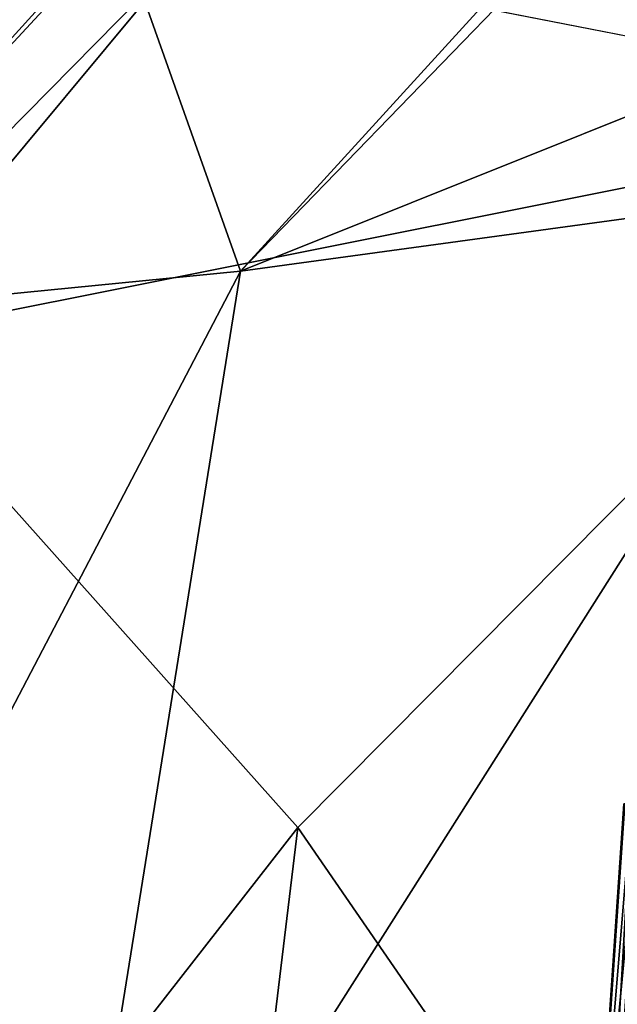
# Model space of a CAD drawing. Units: inches. Extents: x -11.8 to 26, y -11.3 to 11.3.
# Drawn here: x -9.2 to -7.5, y 5.2 to 7.9 of the extents above; entities that cross this region are included whole.
import ezdxf

# ---------------------------------------------------------------- set-up
doc = ezdxf.new("R2010")
doc.units = ezdxf.units.IN
doc.header["$MEASUREMENT"] = 0
doc.layers.add('SEAT-BACK', color=5, linetype='Continuous')
doc.layers.add('SEAT-FABRIC', color=5, linetype='Continuous')

msp = doc.modelspace()

# ---------------------------------------------------------------- linework, layer by layer
at = {"layer": 'SEAT-BACK'}
for points in [[(-8.5697, 7.1945, 23.0326), (-8.9008, 8.1281, 24.4354), (-7.2755, 8.6139, 20.6488)], [(-8.5697, 7.1945, 23.0326), (-7.2755, 8.6139, 20.6488), (-7.2715, 8.5351, 20.5867)], [(-9.3946, 8.5345, 25.9779), (-8.9441, 8.1043, 24.528), (-9.8858, 7.0644, 26.2059)], [(-6.7073, 7.9415, 18.7667), (-8.5697, 7.1945, 23.0326), (-7.2715, 8.5351, 20.5867)], [(-9.6528, 7.1153, 26.3989), (-8.7144, 8.069, 24.6962), (-9.1752, 8.3842, 26.091)], [(-9.8858, 7.0644, 26.2059), (-8.9441, 8.1043, 24.528), (-8.9008, 8.1281, 24.4354)], [(-8.5697, 7.1945, 23.0326), (-9.8858, 7.0644, 26.2059), (-8.9008, 8.1281, 24.4354)], [(-9.6528, 7.1153, 26.3989), (-9.5967, 7.008, 26.2305), (-8.7144, 8.069, 24.6962)], [(-9.5967, 7.008, 26.2305), (-6.4775, 7.6312, 18.7663), (-8.7144, 8.069, 24.6962)], [(-6.8884, 7.4238, 18.9682), (-8.5697, 7.1945, 23.0326), (-6.7073, 7.9415, 18.7667)], [(-8.4137, 5.6793, 22.6841), (-6.4775, 7.6312, 18.7663), (-9.5967, 7.008, 26.2305)], [(-8.4137, 5.6793, 22.6841), (-7.041, 3.6869, 18.6764), (-6.4775, 7.6312, 18.7663)], [(-6.8884, 7.4238, 18.9682), (-9.0896, 3.9513, 23.003), (-8.5697, 7.1945, 23.0326)], [(-7.2966, 3.7136, 18.5769), (-9.0896, 3.9513, 23.003), (-6.8884, 7.4238, 18.9682)], [(-9.0896, 3.9513, 23.003), (-10.4732, 3.5495, 26.0787), (-8.5697, 7.1945, 23.0326)], [(-8.5697, 7.1945, 23.0326), (-10.4732, 3.5495, 26.0787), (-9.8858, 7.0644, 26.2059)], [(-10.26, 3.3114, 26.2136), (-8.4137, 5.6793, 22.6841), (-9.5967, 7.008, 26.2305)], [(-10.26, 3.3114, 26.2136), (-8.5838, 4.2675, 22.6242), (-8.4137, 5.6793, 22.6841)], [(-8.5838, 4.2675, 22.6242), (-7.041, 3.6869, 18.6764), (-8.4137, 5.6793, 22.6841)]]:
    msp.add_3dface(points, dxfattribs=at)
at = {"layer": 'SEAT-BACK', "invisible_edges": 12}
msp.add_3dface([(-8.7144, 8.069, 24.6962), (-6.4775, 7.6312, 18.7663), (-7.0048, 8.4501, 20.6275)], dxfattribs=at)
at = {"layer": 'SEAT-FABRIC'}
for points in [[(-7.6212, 4.3417, 13.2349), (-7.504, 5.7463, 13.4458), (-7.687, 2.6223, 13.0793)], [(-7.517, 4.5204, 13.3597), (-7.687, 2.6223, 13.0793), (-7.504, 5.7463, 13.4458)], [(-7.504, 5.7463, 13.4458), (-7.6212, 4.3417, 13.2349), (-7.526, 5.7445, 13.4055)], [(-7.526, 5.7445, 13.4055), (-7.6212, 4.3417, 13.2349), (-7.5234, 5.7437, 13.3708)], [(-7.6212, 4.3417, 13.2349), (-7.6196, 4.3365, 13.1927), (-7.5234, 5.7437, 13.3708)], [(-7.5234, 5.7437, 13.3708), (-7.6196, 4.3365, 13.1927), (-7.4857, 5.7414, 13.3141)], [(-7.6196, 4.3365, 13.1927), (-7.5827, 4.3104, 13.1334), (-7.4857, 5.7414, 13.3141)], [(-7.5827, 4.3104, 13.1334), (-7.452, 5.6375, 13.2505), (-7.4857, 5.7414, 13.3141)], [(-7.5827, 4.3104, 13.1334), (-7.5239, 4.5167, 13.1064), (-7.452, 5.6375, 13.2505)]]:
    msp.add_3dface(points, dxfattribs=at)

doc.saveas('drawing.dxf')
